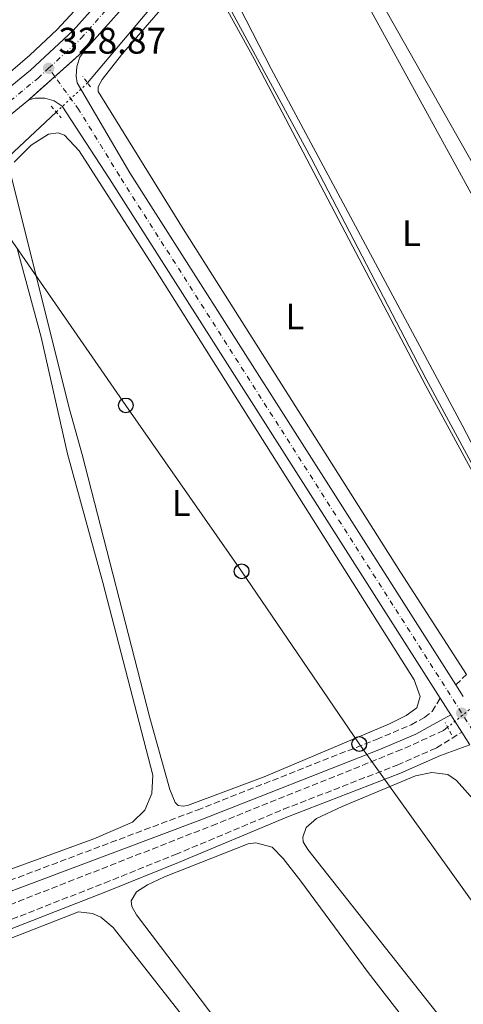
# Model space of a CAD drawing. Units: metres. Extents: x 614958 to 618427, y 4687738 to 4690108.
# Drawn here: x 615947 to 616068, y 4688058 to 4688325 of the extents above; entities that cross this region are included whole.
import ezdxf
from ezdxf.enums import TextEntityAlignment as Align

# ---------------------------------------------------------------- set-up
doc = ezdxf.new("R2010")
doc.units = ezdxf.units.M
doc.header["$MEASUREMENT"] = 0
for name, pattern in [('DGN Style 2', [1.7399219301090239, 1.043953158065414, -0.6959687720436097]), ('DGN Style 3', [2.435890702152634, 1.739921930109024, -0.6959687720436097]), ('DGN Style 4', [2.7856150101045474, 1.391937544087219, -0.6959687720436097, 0.001739921930109024, -0.6959687720436097]), ('DGN Style 5', [1.217945351076317, 0.5219765790327072, -0.6959687720436097])]:
    doc.linetypes.add(name, pattern=pattern)
for name, color, linetype, lineweight in [('Acequia de obra', 4, 'Continuous', 0), ('Acequia sin especificar', 4, 'Continuous', 0), ('Balsa-alberca', 142, 'Continuous', 0), ('Camino', 7, 'DGN Style 3', 0), ('Canal lineal de obra no visto', 4, 'DGN Style 5', 0), ('Carretera', 9, 'Continuous', 0), ('Cierre de vial', 7, 'DGN Style 5', 0), ('Cota de punto acotado terreno', 7, 'Continuous', 0), ('Curva de nivel intermedia', 30, 'Continuous', 0), ('Eje de carretera', 7, 'DGN Style 4', 0), ('Etiqueta de uso rústico', 92, 'Continuous', 0), ('Línea blanca (vial)', 7, 'Continuous', 13), ('Línea de cambio de uso (parcela vista)', 92, 'Continuous', 0), ('Línea telefónica', 7, 'Continuous', 0), ('Margen derecho', 7, 'Continuous', 0), ('Pontón-alcantarilla (pasos de agua)', 1, 'DGN Style 2', 0), ('Poste telefónico', 7, 'Continuous', 0), ('Punto acotado terreno (símbolo)', 7, 'Continuous', 0), ('Vaguada', 142, 'DGN Style 3', 13), ('Vaguada no vista', 142, 'DGN Style 5', 0)]:
    doc.layers.add(name, color=color, linetype=linetype, lineweight=lineweight)
doc.styles.add('Style-Arial', font='arial.ttf')

# ---------------------------------------------------------------- blocks, each defined once
blk = doc.blocks.new('5PATER')
at = {"layer": 'Balsa-alberca', "linetype": 'Continuous', "lineweight": 0}
h = blk.add_hatch(color=51, dxfattribs=at)
edge = h.paths.add_edge_path()
edge.add_ellipse((0, 0), major_axis=(-0.1095731443231308, -0.1110710700762829), ratio=0.9994222409660317, start_angle=0, end_angle=360)
blk = doc.blocks.new('5PTT')
at = {"layer": 'Pontón-alcantarilla (pasos de agua)', "color": 7, "linetype": 'Continuous', "lineweight": 30}
blk.add_circle((2.382683753967285e-05, 4.306399822235108e-05), 0.1995000005932858, dxfattribs=at)

msp = doc.modelspace()

# ---------------------------------------------------------------- linework, layer by layer
at = {"layer": 'Acequia de obra', "color": 4, "linetype": 'Continuous', "lineweight": 0}
for points in [[(616102.3700000001, 4688398.369999999, 340.7400000000052), (616095.6699999999, 4688397.789999999, 339.9900000000052), (616093.9100000003, 4688398.220000001, 339.9900000000052), (616092.7100000001, 4688399.130000001, 339.9900000000052), (616077.3799999999, 4688432.710000001, 337.5500000000029), (616074.4699999997, 4688437.060000001, 337.3899999999995), (616073.3200000003, 4688437.869999999, 337.3899999999995), (616070.6100000005, 4688437.67, 337.2200000000012), (616067.2100000001, 4688435.66, 337.0500000000029), (616044.6299999999, 4688406.600000001, 334.9499999999971), (616018.6900000004, 4688372.74, 331.929999999993), (615996.1500000004, 4688343.51, 330.3399999999965), (615965.8899999997, 4688307.600000001, 329.1600000000035)], [(615957.3799999999, 4688299.720000001, 328.9600000000065), (615941.54, 4688285.029999999, 328.5800000000018), (615870.2199999997, 4688243.27, 327.9900000000052), (615815.9800000006, 4688211.029999999, 327.570000000007), (615774, 4688185.800000001, 326.3099999999977), (615767.4600000001, 4688182.25, 325.1399999999995), (615738.1799999997, 4688168.680000001, 324.8000000000029), (615726.9500000002, 4688163.980000001, 324.6399999999995)]]:
    msp.add_polyline3d(points, dxfattribs=at)
at = {"layer": 'Acequia sin especificar', "color": 4, "linetype": 'Continuous', "lineweight": 0}
msp.add_polyline3d([(615945.0499999998, 4688310.65, 328.5899999999965), (615950.2300000006, 4688315.09, 328.7700000000041), (615957.6500000004, 4688322.109999999, 329.1399999999995), (615964.5999999996, 4688329.59, 329.4900000000052), (615975.2999999998, 4688342.220000001, 329.9900000000052), (615985.7599999999, 4688355.029999999, 330.179999999993), (615993.7100000001, 4688364.939999999, 331.0399999999936), (616001.5, 4688374.970000001, 331.8999999999942), (616004.9600000001, 4688379.880000001, 332.3000000000029), (616009.8399999999, 4688387.460000001, 332.8899999999995), (616014.9500000002, 4688394.880000001, 333.4499999999971), (616025.3799999999, 4688408.310000001, 334.0500000000029), (616035.8399999999, 4688421.720000001, 334.6600000000035), (616044.0800000001, 4688432.529999999, 335), (616052.2000000002, 4688443.430000001, 335.3099999999977), (616058.5800000001, 4688452.77, 336.2299999999959), (616064.6399999997, 4688462.33, 337.1900000000023), (616069.0199999996, 4688469.730000001, 337.8500000000058), (616073.4199999999, 4688477.130000001, 338.2700000000041), (616079.2699999996, 4688485.880000001, 338.8000000000029), (616085.4900000002, 4688494.369999999, 339.3699999999953)], dxfattribs=at)
at = {"layer": 'Camino', "color": 7, "linetype": 'DGN Style 3', "lineweight": 0, "elevation": 329.5599999999977, "flags": 128}
msp.add_lwpolyline([(616065.6200000015, 4688144.690000001), (616068.4800000003, 4688147.460000001)], dxfattribs=at)
at = {"layer": 'Camino', "color": 7, "linetype": 'DGN Style 3', "lineweight": 0}
for points in [[(615894.6099999979, 4688072.859999999, 327.6499999999942), (615995.5699999988, 4688110.790000001, 328.5000000000001), (616044.1399999993, 4688129.920000002, 328.7599999999949), (616053.5399999982, 4688133.890000002, 328.800000000003), (616057.149999998, 4688135.850000001, 329.1300000000048), (616059.2600000004, 4688137.480000001, 328.9600000000065), (616061.3700000002, 4688141.120000003, 329.5599999999977)], [(615830.6499999982, 4687986.780000003, 324.1699999999982), (615836.9800000006, 4687993.2, 324.0899999999966), (615840.140000001, 4687997.080000003, 324.0899999999966), (615841.5399999979, 4687999.289999999, 324.0899999999966), (615848.7199999974, 4688011.550000001, 324.2500000000001), (615853.7399999977, 4688020.74, 324.8500000000058), (615857.6, 4688029.570000002, 325.3399999999965), (615860.6299999988, 4688037.890000001, 325.8500000000058), (615862.6999999986, 4688042.870000003, 325.8500000000058), (615864.640000001, 4688046.080000003, 326.0099999999947), (615866.8400000002, 4688048.440000002, 326.270000000004), (615869.7699999984, 4688050.789999999, 326.6000000000058), (615874.5399999982, 4688052.969999999, 327.1900000000024), (615883.8200000009, 4688056.670000004, 327.800000000003), (615913.5699999989, 4688068.82, 328.5700000000071), (615970.4600000011, 4688091.030000002, 328.9600000000065), (615989.6700000024, 4688098.739999998, 328.8699999999954), (616018.9499999988, 4688110.989999999, 329.1199999999953), (616049.7699999998, 4688122.970000001, 329.1600000000034), (616060.3999999979, 4688127.61, 329.2500000000001), (616067.2499999988, 4688131.899999999, 329.6100000000006)]]:
    msp.add_polyline3d(points, dxfattribs=at)
at = {"layer": 'Canal lineal de obra no visto', "color": 4, "linetype": 'DGN Style 5', "lineweight": 0, "extrusion": (-0.01265103017396026, -0.01171446742238618, 0.9998513502959064), "elevation": -62384.51863638243, "flags": 128}
msp.add_lwpolyline([(615920.753532394, 4687898.466840995), (615912.2416831419, 4687890.586300259)], dxfattribs=at)
at = {"layer": 'Carretera', "color": 9, "linetype": 'Continuous', "lineweight": 0}
for points in [[(615934.1900000012, 4688297.79, 328.3699999999953), (615950.4400000009, 4688311.080000003, 328.8000000000029), (615962.0199999993, 4688321.760000003, 329.1000000000058), (615975.8799999995, 4688337.440000002, 329.7799999999988)], [(615980.4100000003, 4688333.63, 329.7799999999988), (615966.2500000005, 4688317.609999999, 329.1000000000058), (615965.3400000007, 4688316.769999999, 329.0800000000018), (615950.0000000006, 4688303.069999999, 328.679999999993), (615937.800000001, 4688293.09, 328.3699999999953)], [(616069.4599999998, 4688128.45, 329.6300000000047), (616067.2499999994, 4688131.899999999, 329.6100000000006), (616065.3999999985, 4688134.81, 329.5899999999965), (616064.2899999999, 4688136.550000001, 329.5899999999965), (616061.3700000007, 4688141.120000001, 329.5599999999977), (615971.7899999992, 4688281.62, 328.8500000000058), (615958.9999999994, 4688301.280000002, 328.8500000000058), (615956.8299999991, 4688302.75, 328.8600000000006), (615954.3200000012, 4688303.519999999, 328.820000000007), (615951.6900000004, 4688303.510000002, 328.75), (615950.0000000006, 4688303.069999999, 328.679999999993), (615965.3400000007, 4688316.769999999, 329.0800000000018), (615963.8299999975, 4688314.580000003, 329.0800000000018), (615962.949999999, 4688312.07, 329.0800000000018), (615962.7600000014, 4688309.41, 329.0800000000018), (615963.0300000017, 4688307.649999999, 329.0800000000018), (615977.2899999999, 4688283.23, 328.8600000000006), (616065.6200000021, 4688144.690000001, 329.5599999999977), (616067.6600000005, 4688141.489999998, 329.5800000000018)]]:
    msp.add_polyline3d(points, dxfattribs=at)
at = {"layer": 'Cierre de vial', "color": 7, "linetype": 'DGN Style 5', "lineweight": 0, "extrusion": (-0.01450059034014016, -0.01295033166028793, 0.9998109930330213), "elevation": -69318.10035746766, "flags": 128}
msp.add_lwpolyline([(615905.339357155, 4687812.193140034), (615896.9869093745, 4687804.735062667)], dxfattribs=at)
at = {"layer": 'Cierre de vial', "color": 7, "linetype": 'DGN Style 5', "lineweight": 0, "extrusion": (-0.01450582494929023, -0.01295500663413591, 0.9998108565352), "elevation": -69343.2424198791, "flags": 128}
msp.add_lwpolyline([(615896.9418480505, 4687804.369142347), (615889.9501077888, 4687798.126070371)], dxfattribs=at)
at = {"layer": 'Curva de nivel intermedia', "color": 30, "linetype": 'Continuous', "lineweight": 0, "elevation": 330.0000000000001, "flags": 128}
msp.add_lwpolyline([(615998.0400000009, 4688339.74), (616026.4700000002, 4688287.210000001), (616057.6100000007, 4688227.439999999), (616081.3700000007, 4688183.439999999), (616088.6200000015, 4688169.17), (616091.200000001, 4688168.080000001), (616094.0300000008, 4688168.76), (616106.7700000012, 4688182.41), (616107.3700000005, 4688181.850000001), (616104.7100000004, 4688177.67), (616093.1600000013, 4688163.140000001), (616089.8300000008, 4688158.359999999), (616090.3400000005, 4688157.460000001), (616108.8099999997, 4688142.81), (616112.9400000004, 4688138.67), (616122.5000000002, 4688127.099999999), (616139.2199999995, 4688103.23), (616165.9200000009, 4688064.509999999), (616185.1400000012, 4688035.17)], dxfattribs=at)
at = {"layer": 'Eje de carretera', "color": 7, "linetype": 'DGN Style 4', "lineweight": 0, "extrusion": (-0.002553426478737621, 0.003493834766260472, 0.9999906365220845), "elevation": 15136.25620408439, "flags": 128}
msp.add_lwpolyline([(615955.8215690736, 4688285.043726917), (615954.1717123688, 4688287.301192635)], dxfattribs=at)
at = {"layer": 'Eje de carretera', "color": 7, "linetype": 'DGN Style 4', "lineweight": 0}
for points in [[(615955.3400000001, 4688311.57, 328.8699999999954), (615964.1299999988, 4688319.690000003, 329.1000000000059), (615978.1499999978, 4688335.54, 329.7799999999989)], [(615628.9545257546, 4688172.340057797, 321.8899999999995), (615657.14, 4688172.700000001, 321.8899999999995), (615708.3000000011, 4688173.91, 323.3999999999941), (615720.4899999973, 4688175.030000002, 323.5599999999976), (615726.6499999975, 4688176.149999999, 323.6900000000024), (615735.6200000017, 4688178.500000001, 323.9499999999972), (615747.5500000009, 4688182.940000002, 324.4900000000054), (615755.010000002, 4688186.36, 324.6600000000034), (615774.5300000017, 4688197.080000003, 325.3300000000019), (615817.7399999978, 4688223.02, 326.6699999999983), (615848.8400000003, 4688241.649999999, 327.0099999999949), (615906.3299999969, 4688275.410000003, 327.7599999999947), (615923.0899999986, 4688286.13, 328.0399999999935), (615935.9899999978, 4688295.440000001, 328.3699999999953), (615952.3899999995, 4688308.840000001, 328.820000000007), (615955.3400000001, 4688311.57, 328.8699999999954)], [(616397.8099999975, 4687761.36, 332.0099999999948), (616395.0199999979, 4687763.489999998, 331.9499999999972), (616354.5599999991, 4687794.57, 330.6100000000006), (616321.7199999974, 4687820.739999998, 329.6900000000024), (616290.8899999999, 4687845.760000004, 329.5200000000042), (616234.4400000003, 4687890.699999999, 330.1900000000023), (616218.3, 4687905.090000002, 330.2400000000052), (616216.1200000008, 4687907.199999999, 330.2200000000012), (616210.1299999983, 4687913.800000002, 330.1900000000023), (616206.4899999973, 4687918.420000002, 330.1799999999931), (616196.239999999, 4687933.449999999, 330.1900000000023), (616169.3200000006, 4687975.690000002, 330.0200000000042), (616138.1199999996, 4688025.640000002, 330.2799999999988), (616101.6599999995, 4688083.020000001, 329.6100000000006), (616079.6000000003, 4688117.660000003, 329.6900000000024), (615974.5399999979, 4688282.430000001, 328.8500000000059), (615963.5399999986, 4688300.350000002, 328.929999999993), (615956.9898311867, 4688309.31254806, 328.8821000000027)]]:
    msp.add_polyline3d(points, dxfattribs=at)
at = {"layer": 'Línea blanca (vial)', "color": 7, "linetype": 'Continuous', "lineweight": 13, "extrusion": (-0.002832979207036016, 0.00444388895977532, 0.9999861129434376), "elevation": 19417.84876147218, "flags": 128}
msp.add_lwpolyline([(616066.1214396858, 4688101.490128385), (616064.0813912136, 4688104.690159985)], dxfattribs=at)
at = {"layer": 'Línea blanca (vial)', "color": 7, "linetype": 'Continuous', "lineweight": 13, "extrusion": (-0.002978401487699093, 0.00466140233112531, 0.9999847001093994), "elevation": 20347.98880225854, "flags": 128}
msp.add_lwpolyline([(616059.6190053908, 4688097.203176741), (616062.5390817912, 4688092.633127088)], dxfattribs=at)
at = {"layer": 'Línea blanca (vial)', "color": 7, "linetype": 'Continuous', "lineweight": 13, "extrusion": (0.8141403813610429, 0.5193654145710529, 0.2596825092006274), "elevation": 2936504.387618184, "flags": 128}
msp.add_lwpolyline([(3621062.79977319, -789307.171566678), (3621060.735869122, -789307.171566678), (3621057.287598385, -789307.1508561848)], dxfattribs=at)
at = {"layer": 'Línea blanca (vial)', "color": 7, "linetype": 'Continuous', "lineweight": 13, "extrusion": (-0.002633021185967356, 0.004110372436750105, 0.9999880859479605), "elevation": 17977.45609338756, "flags": 128}
msp.add_lwpolyline([(616065.9823019716, 4688097.609210546), (616068.1923469722, 4688094.159181403)], dxfattribs=at)
at = {"layer": 'Línea blanca (vial)', "color": 7, "linetype": 'Continuous', "lineweight": 13}
for points in [[(615934.1900000006, 4688297.79, 328.3699999999953), (615950.4400000004, 4688311.080000003, 328.800000000003), (615962.0199999987, 4688321.760000003, 329.1000000000059), (615975.8799999991, 4688337.440000002, 329.7799999999989)], [(615965.3400000002, 4688316.77, 329.0800000000019), (615966.2499999999, 4688317.609999999, 329.1000000000059), (615980.4099999998, 4688333.63, 329.7799999999989)], [(616065.6200000015, 4688144.690000001, 329.5599999999977), (615977.2899999995, 4688283.230000001, 328.8600000000005), (615963.0300000012, 4688307.649999999, 329.0800000000019), (615962.7600000007, 4688309.410000001, 329.0800000000019), (615962.9499999986, 4688312.070000002, 329.0800000000019), (615963.829999997, 4688314.580000004, 329.0800000000019), (615965.3400000002, 4688316.77, 329.0800000000019)], [(615629.1099999986, 4688170.09, 321.8899999999995), (615657.1900000013, 4688169.739999999, 321.8899999999995), (615708.4699999987, 4688170.960000002, 323.3999999999941), (615720.8999999985, 4688172.090000001, 323.5599999999976), (615727.2899999989, 4688173.260000002, 323.6900000000024), (615736.5100000014, 4688175.670000002, 323.9499999999972), (615748.6799999997, 4688180.2, 324.4900000000054), (615756.3399999996, 4688183.720000001, 324.6600000000034), (615776.0000000002, 4688194.510000002, 325.3300000000019), (615819.2699999989, 4688220.480000001, 326.6699999999983), (615850.3500000013, 4688239.11, 327.0099999999949), (615907.8799999983, 4688272.890000001, 327.7599999999947), (615924.7499999994, 4688283.680000001, 328.0399999999935), (615937.8000000005, 4688293.09, 328.3699999999953), (615950.0000000001, 4688303.07, 328.6799999999931)], [(615950.0000000001, 4688303.07, 328.6799999999931), (615951.69, 4688303.510000003, 328.7500000000001), (615954.3200000008, 4688303.52, 328.820000000007), (615956.8299999987, 4688302.75, 328.8600000000005), (615958.999999999, 4688301.280000002, 328.8500000000059), (615971.7899999986, 4688281.620000001, 328.8500000000059), (616061.3700000002, 4688141.120000003, 329.5599999999977)]]:
    msp.add_polyline3d(points, dxfattribs=at)
at = {"layer": 'Línea de cambio de uso (parcela vista)', "color": 92, "linetype": 'Continuous', "lineweight": 0}
for points in [[(616118.2300000006, 4688204.230000001, 332.929999999993), (616116.1600000003, 4688204.189999999, 332.929999999993), (616115.2599999999, 4688204.630000001, 332.929999999993), (616112.9100000003, 4688208.24, 332.929999999993), (616099.6200000001, 4688231.51, 333.179999999993), (616070.5099999999, 4688285.230000001, 333.0099999999948), (616045.2100000001, 4688329.869999999, 333.0899999999965), (616023.3300000001, 4688370.949999999, 333.3399999999965), (616022.9900000002, 4688373.09, 333.3399999999965), (616024.2000000002, 4688376.439999999, 333.3399999999965), (616027.0499999998, 4688380.430000001, 333.429999999993), (616037.5199999996, 4688393.109999999, 333.3399999999965), (616038.4600000001, 4688393.41, 333.3399999999965), (616040.7800000003, 4688392.33, 333.3399999999965), (616042.3200000003, 4688389.92, 333.3399999999965), (616074.9699999997, 4688328.460000001, 333.679999999993), (616112.6600000003, 4688258.189999999, 333.5099999999948), (616129.1500000004, 4688225.380000001, 333.429999999993), (616131.6399999997, 4688219.07, 333.6699999999983)], [(616092.3200000003, 4688174.189999999, 330.7200000000012), (616089.7400000002, 4688174.460000001, 330.7200000000012), (616088.5, 4688175.58, 330.7200000000012), (616086.1900000004, 4688178.720000001, 330.7200000000012), (616067.3499999996, 4688214.970000001, 331.2299999999959), (616015.6399999997, 4688311.4, 331.3099999999977), (616000.4699999997, 4688341.029999999, 331.3899999999995), (616000.2199999997, 4688342.359999999, 331.3899999999995), (616000.3099999996, 4688343.779999999, 331.3899999999995), (616002.1600000003, 4688347.680000001, 331.3899999999995), (616014.54, 4688365.300000001, 331.3099999999977), (616017.9800000006, 4688368.430000001, 331.3099999999977), (616019.0099999999, 4688368.59, 331.2299999999959), (616020.04, 4688368.029999999, 331.2299999999959), (616021.8799999999, 4688365.109999999, 331.2299999999959), (616098.2100000001, 4688225.890000001, 331.5599999999977), (616104.8300000001, 4688213.199999999, 331.7299999999959), (616108.3399999999, 4688206.189999999, 331.3899999999995), (616109.9100000003, 4688201.289999999, 331.3899999999995), (616110.75, 4688195.880000001, 331.8500000000058)], [(616068.4800000006, 4688147.460000001, 329.5599999999977), (616050.5999999996, 4688175.17, 329.5599999999977), (615991.7999999998, 4688268.130000001, 329.4799999999959), (615968.75, 4688305.26, 329.5599999999977), (615968.79, 4688306.550000001, 329.5599999999977), (615969.8300000001, 4688308.560000001, 329.5599999999977), (615975.0899999999, 4688315.210000001, 329.5599999999977), (615995.4699999997, 4688338.859999999, 329.5599999999977), (615996.2400000002, 4688338.980000001, 329.5599999999977), (615998.2100000001, 4688337.430000001, 329.6399999999995), (616011.0300000003, 4688314.16, 329.8999999999942), (616057.5199999996, 4688225.609999999, 329.8999999999942), (616080.6399999997, 4688182.99, 329.9799999999959), (616085.8499999996, 4688171.9, 329.8999999999942), (616085.8399999999, 4688167.430000001, 329.6399999999995), (616085.3099999996, 4688165.51, 329.8699999999953)], [(615945.9900000002, 4688286.199999999, 328.8500000000058), (615950.5999999996, 4688290.779999999, 328.6000000000058), (615955.2800000003, 4688293.730000001, 328.6000000000058), (615957.9500000002, 4688294.109999999, 328.6000000000058), (615959.6200000001, 4688293.51, 328.6000000000058), (615963.6500000004, 4688289.199999999, 328.6000000000058), (615984.2599999999, 4688257.02, 328.929999999993), (616033.3200000003, 4688179.289999999, 328.8500000000058), (616054.3099999996, 4688146.039999999, 329.1000000000058), (616055.9800000006, 4688141.560000001, 329.0200000000041), (616055.0700000003, 4688138.430000001, 328.929999999993), (616052.1799999997, 4688136.34, 328.929999999993), (616047.6299999999, 4688134.16, 328.929999999993), (616013.7000000002, 4688119.82, 328.6000000000058), (615992.9400000004, 4688112.01, 328.429999999993), (615991.7800000003, 4688111.84, 328.429999999993)], [(615991.7800000003, 4688111.84, 328.429999999993), (615990.4500000002, 4688112.060000001, 328.429999999993), (615989.5899999999, 4688112.800000001, 328.429999999993), (615988.1799999997, 4688116.359999999, 328.429999999993), (615982.7400000002, 4688135.75, 328.6000000000058), (615964.4199999999, 4688207.039999999, 328.679999999993), (615960.8399999999, 4688219.939999999, 328.6000000000058), (615945.1600000003, 4688282.42, 328.8500000000058)], [(615946.7800000003, 4688262.75, 328.0099999999948), (615953.3300000001, 4688238.810000001, 328.179999999993), (615960.4699999997, 4688207.230000001, 328.179999999993), (615969.9900000002, 4688172.41, 328.2599999999948), (615983.5499999998, 4688120.24, 328.179999999993), (615983.2800000003, 4688115.26, 328.179999999993), (615981.3799999999, 4688110.76, 328.0099999999948), (615978.0700000003, 4688107.5, 327.929999999993), (615967.5800000001, 4688102.980000001, 327.929999999993), (615945.0899999999, 4688094.789999999, 327.8399999999965)], [(616063.6399999997, 4688051.890000001, 329.0099999999948), (616041.7699999996, 4688079.560000001, 329.429999999993), (616025.5499999998, 4688100.130000001, 328.9199999999983), (616024.3099999996, 4688102.15, 328.9199999999983), (616024.1799999997, 4688103.49, 328.9199999999983), (616025.0499999998, 4688106.060000001, 328.9199999999983), (616027.9299999997, 4688108.5, 328.9199999999983), (616034.8600000005, 4688111.789999999, 328.8399999999965), (616054.6799999997, 4688120.07, 328.7599999999948), (616059.1500000004, 4688121, 328.7599999999948), (616063.4400000004, 4688120.430000001, 328.7599999999948), (616065.8399999999, 4688118.75, 328.7599999999948), (616071.0199999996, 4688112.939999999, 328.8399999999965), (616079.5700000003, 4688099.859999999, 329.1699999999983), (616096.3799999999, 4688072.59, 329.5099999999948), (616134.2800000003, 4688014.16, 329.7599999999948)], [(616007.1500000004, 4688045.51, 328.8399999999965), (615979.1600000003, 4688082.390000001, 328.6699999999983), (615977.9199999999, 4688084.710000001, 328.6699999999983), (615977.7100000001, 4688086.220000001, 328.6699999999983), (615979.1399999997, 4688088.619999999, 328.5899999999965), (615982.0999999996, 4688090.58, 328.5899999999965), (615986.7100000001, 4688092.720000001, 328.5899999999965), (616009.4100000003, 4688101.680000001, 328.3399999999965), (616011.4699999997, 4688101.930000001, 328.3399999999965), (616015.8899999997, 4688100.720000001, 328.3399999999965), (616018.8399999999, 4688097.66, 328.3399999999965), (616023.6399999997, 4688091.51, 328.3399999999965), (616041.8700000001, 4688066.850000001, 328.8399999999965), (616053.9800000006, 4688051.230000001, 328.9199999999983)], [(615943.1100000005, 4688075.27, 328.6699999999983), (615963.4000000004, 4688083.210000001, 328.4199999999983), (615967.2199999997, 4688082.810000001, 328.4199999999983), (615969.5, 4688081.77, 328.4199999999983), (615972.8399999999, 4688079.01, 328.25), (616002.7999999998, 4688040.800000001, 328.7599999999948), (616025.6600000003, 4688011.15, 328.7599999999948), (616055.0099999999, 4687972.029999999, 328.9199999999983), (616056.5499999998, 4687969.529999999, 328.8399999999965), (616056.9400000004, 4687968.199999999, 328.8399999999965), (616056.2000000002, 4687964.550000001, 328.7599999999948), (616055.25, 4687962.449999999, 328.7599999999948), (616044.1699999999, 4687949.640000001, 328.7599999999948), (616031.0800000001, 4687936.66, 328.7599999999948), (616029.3200000003, 4687935.470000001, 328.7599999999948), (616027.9900000002, 4687935.300000001, 328.7599999999948)]]:
    msp.add_polyline3d(points, dxfattribs=at)
at = {"layer": 'Línea telefónica', "color": 7, "linetype": 'Continuous', "lineweight": 0}
msp.add_polyline3d([(615944.8000000016, 4688265.720000001, 328.0099999999948), (615976.2500000006, 4688220.330000003, 328.7700000000041), (616007.6100000002, 4688175.409999999, 328.7599999999948), (616039.4799999994, 4688128.680000001, 328.75), (616071.1900000023, 4688084.449999998, 329.1499999999942), (616100.6200000006, 4688041.000000001, 329.429999999993), (616133.2199999985, 4687994.440000002, 329.679999999993), (616165.9200000013, 4687946.550000002, 329.6499999999942), (616199.4600000002, 4687899.359999999, 329.5500000000029), (616233.6600000008, 4687869.399999999, 329.3500000000058), (616269.1599999999, 4687837.830000003, 328.9400000000023), (616303.9600000017, 4687807.449999999, 329.0099999999948), (616339.3600000002, 4687777.16, 330.2100000000065), (616359.2100000009, 4687760.719999998, 330.3899999999995)], dxfattribs=at)
at = {"layer": 'Margen derecho', "color": 7, "linetype": 'Continuous', "lineweight": 0}
for points in [[(615895.6499999972, 4688070.220000001, 327.6499999999942), (615996.5900000002, 4688108.149999999, 328.5000000000001), (616045.2100000001, 4688127.290000001, 328.7599999999949), (616054.7699999998, 4688131.330000003, 328.800000000003), (616058.7100000004, 4688133.469999999, 329.1300000000048), (616064.2899999995, 4688136.550000001, 329.5899999999966)], [(615832.3099999989, 4687985.140000002, 324.1699999999982), (615838.7199999995, 4687991.640000002, 324.0899999999966), (615842.0299999998, 4687995.710000004, 324.0899999999966), (615843.5399999984, 4687998.07, 324.0899999999966), (615850.7499999992, 4688010.399999999, 324.2500000000001), (615855.8399999987, 4688019.710000002, 324.8500000000058), (615859.7699999983, 4688028.699999999, 325.3399999999965), (615862.8000000013, 4688037.039999999, 325.8500000000058), (615864.7899999984, 4688041.809999999, 325.8500000000058), (615866.5199999984, 4688044.670000002, 326.0099999999947), (615868.4299999995, 4688046.720000001, 326.270000000004), (615870.9999999999, 4688048.789999999, 326.6000000000058), (615875.4600000014, 4688050.820000002, 327.1900000000024), (615884.6900000004, 4688054.5, 327.800000000003), (615914.4400000006, 4688066.649999999, 328.5700000000071), (615971.3199999993, 4688088.850000002, 328.9600000000065), (615990.5599999975, 4688096.580000003, 328.8699999999954), (616019.8299999972, 4688108.830000003, 329.1199999999953), (616050.6599999992, 4688120.809999999, 329.1600000000034), (616061.4899999987, 4688125.540000001, 329.2500000000001), (616069.4599999995, 4688128.450000001, 329.6300000000046)]]:
    msp.add_polyline3d(points, dxfattribs=at)
at = {"layer": 'Pontón-alcantarilla (pasos de agua)', "color": 1, "linetype": 'DGN Style 2', "lineweight": 0, "flags": 128}
for points, elevation in [([(615966.7199999997, 4688306.529999999), (615964.5800000001, 4688309.32)], 329), ([(616064.4900000002, 4688131.189999999), (616062.7400000002, 4688134.5)], 329.3300000000018)]:
    msp.add_lwpolyline(points, dxfattribs=dict(at, elevation=elevation))
at = {"layer": 'Pontón-alcantarilla (pasos de agua)', "color": 1, "linetype": 'DGN Style 2', "lineweight": 0, "extrusion": (0.01218542170286925, -0.01457737484403474, 0.9998194915286357), "elevation": -60508.67193085173, "flags": 128}
msp.add_lwpolyline([(615906.2612631832, 4687917.419763291), (615908.9620376165, 4687914.18942005)], dxfattribs=at)
at = {"layer": 'Vaguada', "color": 142, "linetype": 'DGN Style 3', "lineweight": 13}
msp.add_polyline3d([(616063.4199999999, 4688133.199999999, 327.7299999999959), (616062.2999999998, 4688132.289999999, 327.6999999999971), (616050.9000000004, 4688127.16, 327.6100000000006), (616000.8600000005, 4688107.07, 327.4400000000023), (615886.2400000002, 4688062.24, 326.1900000000023)], dxfattribs=at)
at = {"layer": 'Vaguada no vista', "color": 142, "linetype": 'DGN Style 5', "lineweight": 0, "extrusion": (-0.02093181061837508, -0.01699867760744026, 0.9996363860243559), "elevation": -92259.77685109396, "flags": 128}
msp.add_lwpolyline([(-3250872.853618453, 3432420.386132366), (-3250872.853618453, 3432410.373045929)], dxfattribs=at)

# ---------------------------------------------------------------- block references
at = {"layer": 'Poste telefónico', "color": 7, "linetype": 'Continuous', "lineweight": 0, "xscale": 10, "yscale": 10, "zscale": 10}
for p in [(615976.2500000006, 4688220.330000003, 328.7700000000041), (616007.6100000002, 4688175.409999999, 328.7599999999948), (616039.4799999994, 4688128.680000001, 328.75)]:
    msp.add_blockref('5PTT', p, dxfattribs=at)
at = {"layer": 'Punto acotado terreno (símbolo)', "color": 7, "linetype": 'Continuous', "lineweight": 0, "xscale": 10, "yscale": 10, "zscale": 10}
for p in [(615955.3400000001, 4688311.57, 328.8699999999958), (616067.2399999977, 4688137.030000002, 329.589999999997)]:
    msp.add_blockref('5PATER', p, dxfattribs=at)

# ---------------------------------------------------------------- texts
at = {"layer": 'Cota de punto acotado terreno', "color": 7, "linetype": 'Continuous', "lineweight": 0, "style": 'Style-Arial'}
msp.add_text('328.87', height=7.000000000000002, dxfattribs=at).set_placement((615958.0000000005, 4688315.539999999, 328.8699999999953))
at = {"layer": 'Etiqueta de uso rústico', "color": 92, "linetype": 'Continuous', "lineweight": 0, "style": 'Style-Arial'}
for p in [(616053.5914203788, 4688266.930009997, 331.3699999999953), (616022.0514203805, 4688244.380009997, 329.6399999999995), (615991.2614203808, 4688193.890009998, 328.7400000000052)]:
    msp.add_text('L', height=7.000000000000002, dxfattribs=at).set_placement(p, align=Align.MIDDLE_CENTER)

doc.saveas('drawing.dxf')
